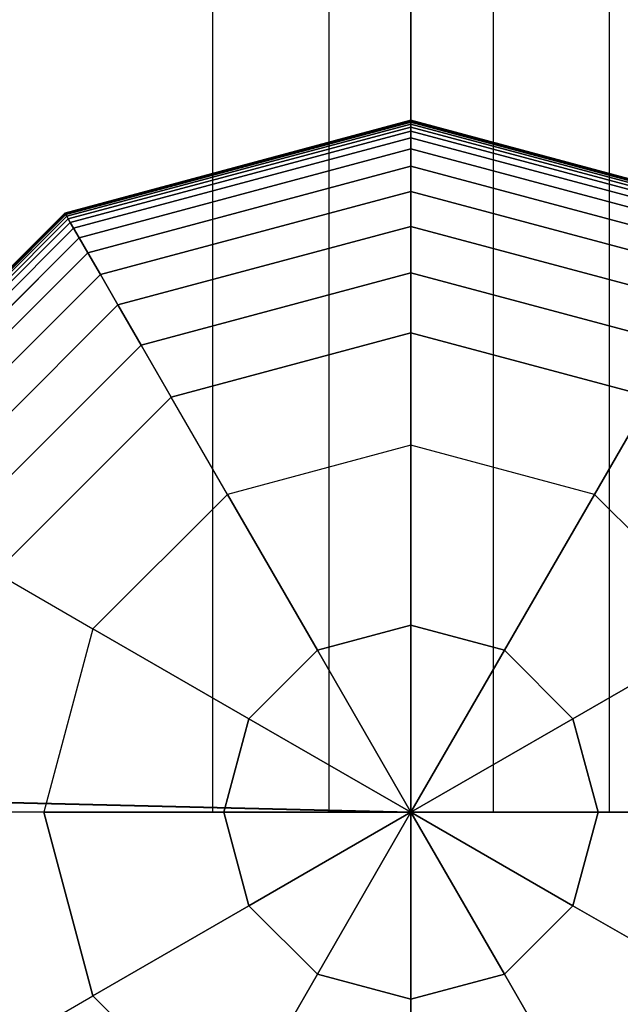
# Model space of a CAD drawing. Extents: x 7583 to 21900, y -6348 to 3529.
# Drawn here: x 17234 to 17318, y -777 to -639 of the extents above; entities that cross this region are included whole.
import ezdxf

# ---------------------------------------------------------------- set-up
doc = ezdxf.new("R2010")
doc.units = 0
doc.header["$LTSCALE"] = 50
doc.header["$MEASUREMENT"] = 0
doc.layers.add('SPACEBALL M.01', color=7, linetype='CONTINUOUS')

msp = doc.modelspace()

# ---------------------------------------------------------------- linework, layer by layer
at = {"layer": 'SPACEBALL M.01'}
for p, q in [((17261.39, 750), (17261.39, -750)), ((17261.39, 750), (17261.39, -750)), ((17261.39, 750), (17261.39, -750)), ((17261.39, 750), (17261.39, -750)), ((17261.39, 750), (17261.39, -750)), ((17261.39, 750), (17261.39, -750)), ((17261.39, 750), (17261.39, -750)), ((17261.39, 750), (17261.39, -750)), ((17277.62, 750), (17277.62, -750)), ((17277.62, 750), (17277.62, -750)), ((17277.62, 750), (17277.62, -750)), ((17277.62, 750), (17277.62, -750)), ((17277.62, 750), (17277.62, -750)), ((17277.62, 750), (17277.62, -750)), ((17277.62, 750), (17277.62, -750)), ((17277.62, 750), (17277.62, -750)), ((17289.1, 750), (17289.1, -750)), ((17289.1, -750), (17289.1, 750)), ((17289.1, 750), (17289.1, -750)), ((17300.58, 750), (17300.58, -750)), ((17300.58, 750), (17300.58, -750)), ((17300.58, 750), (17300.58, -750)), ((17300.58, 750), (17300.58, -750)), ((17300.58, 750), (17300.58, -750)), ((17300.58, 750), (17300.58, -750)), ((17300.58, 750), (17300.58, -750)), ((17300.58, 750), (17300.58, -750)), ((17316.82, 750), (17316.82, -750)), ((17316.82, 750), (17316.82, -750)), ((17316.82, 750), (17316.82, -750)), ((17316.82, 750), (17316.82, -750)), ((17316.82, 750), (17316.82, -750)), ((17316.82, 750), (17316.82, -750)), ((17316.82, 750), (17316.82, -750)), ((17316.82, 750), (17316.82, -750)), ((17289.1, -653.31), (17240.76, -666.27)), ((17240.76, -666.27), (17289.1, -653.31)), ((17289.1, -653.31), (17240.76, -666.27)), ((17240.76, -666.27), (17289.1, -653.31)), ((17289.1, -653.31), (17240.76, -666.27)), ((17240.76, -666.27), (17289.1, -653.31)), ((17289.1, -653.37), (17240.79, -666.32)), ((17240.79, -666.32), (17289.1, -653.37)), ((17289.1, -653.37), (17240.79, -666.32)), ((17289.1, -653.37), (17240.79, -666.32)), ((17240.79, -666.32), (17289.1, -653.37)), ((17289.1, -653.37), (17240.79, -666.32)), ((17240.79, -666.32), (17289.1, -653.37)), ((17289.1, -653.37), (17240.79, -666.32)), ((17240.79, -666.32), (17289.1, -653.37)), ((17289.1, -653.37), (17240.79, -666.32)), ((17240.79, -666.32), (17289.1, -653.37)), ((17240.79, -666.32), (17289.1, -653.37)), ((17289.1, -653.55), (17240.88, -666.47)), ((17240.88, -666.47), (17289.1, -653.55)), ((17289.1, -653.55), (17240.88, -666.47)), ((17240.88, -666.47), (17289.1, -653.55)), ((17289.1, -653.55), (17240.88, -666.47)), ((17240.88, -666.47), (17289.1, -653.55)), ((17289.1, -653.55), (17240.88, -666.47)), ((17240.88, -666.47), (17289.1, -653.55)), ((17289.1, -653.55), (17240.88, -666.47)), ((17240.88, -666.47), (17289.1, -653.55)), ((17289.1, -653.55), (17240.88, -666.47)), ((17240.88, -666.47), (17289.1, -653.55)), ((17289.1, -653.37), (17289.1, -653.31)), ((17289.1, -653.31), (17289.1, -653.37)), ((17337.45, -666.27), (17289.1, -653.31)), ((17289.1, -653.31), (17289.1, -653.37)), ((17289.1, -653.37), (17289.1, -653.31)), ((17289.1, -653.31), (17337.45, -666.27)), ((17289.1, -653.37), (17289.1, -653.31)), ((17289.1, -653.31), (17289.1, -653.37)), ((17289.1, -653.37), (17289.1, -653.31)), ((17289.1, -653.31), (17337.45, -666.27)), ((17337.45, -666.27), (17289.1, -653.31)), ((17289.1, -653.31), (17289.1, -653.37)), ((17289.1, -653.37), (17289.1, -653.31)), ((17289.1, -653.31), (17337.45, -666.27)), ((17289.1, -653.37), (17289.1, -653.31)), ((17289.1, -653.31), (17289.1, -653.37)), ((17337.45, -666.27), (17289.1, -653.31)), ((17289.1, -653.31), (17289.1, -653.37)), ((17289.1, -653.55), (17289.1, -653.37)), ((17337.42, -666.32), (17289.1, -653.37)), ((17289.1, -653.37), (17289.1, -653.55)), ((17289.1, -653.37), (17337.42, -666.32)), ((17337.42, -666.32), (17289.1, -653.37)), ((17289.1, -653.55), (17289.1, -653.37)), ((17289.1, -653.37), (17337.42, -666.32)), ((17289.1, -653.55), (17289.1, -653.37)), ((17289.1, -653.37), (17289.1, -653.55)), ((17289.1, -653.55), (17289.1, -653.37)), ((17289.1, -653.37), (17337.42, -666.32)), ((17337.42, -666.32), (17289.1, -653.37)), ((17337.42, -666.32), (17289.1, -653.37)), ((17289.1, -653.37), (17289.1, -653.55)), ((17289.1, -653.37), (17337.42, -666.32)), ((17289.1, -653.55), (17289.1, -653.37)), ((17289.1, -653.37), (17337.42, -666.32)), ((17337.42, -666.32), (17289.1, -653.37)), ((17289.1, -653.55), (17289.1, -653.37)), ((17289.1, -653.37), (17289.1, -653.55)), ((17337.42, -666.32), (17289.1, -653.37)), ((17289.1, -653.37), (17289.1, -653.55)), ((17289.1, -653.37), (17337.42, -666.32)), ((17289.1, -653.37), (17289.1, -653.55)), ((17289.1, -653.84), (17289.1, -653.55)), ((17337.33, -666.47), (17289.1, -653.55)), ((17289.1, -653.55), (17289.1, -653.84)), ((17289.1, -653.55), (17337.33, -666.47)), ((17337.33, -666.47), (17289.1, -653.55)), ((17289.1, -653.84), (17289.1, -653.55)), ((17289.1, -653.55), (17337.33, -666.47)), ((17289.1, -653.84), (17289.1, -653.55)), ((17289.1, -653.55), (17289.1, -653.84)), ((17289.1, -653.84), (17289.1, -653.55)), ((17289.1, -653.55), (17337.33, -666.47)), ((17337.33, -666.47), (17289.1, -653.55)), ((17337.33, -666.47), (17289.1, -653.55)), ((17289.1, -653.55), (17289.1, -653.84)), ((17289.1, -653.55), (17337.33, -666.47)), ((17289.1, -653.84), (17289.1, -653.55)), ((17289.1, -653.55), (17337.33, -666.47)), ((17337.33, -666.47), (17289.1, -653.55)), ((17289.1, -653.84), (17289.1, -653.55)), ((17289.1, -653.55), (17289.1, -653.84)), ((17337.33, -666.47), (17289.1, -653.55)), ((17289.1, -653.55), (17289.1, -653.84)), ((17289.1, -653.55), (17337.33, -666.47)), ((17289.1, -653.55), (17289.1, -653.84)), ((17289.1, -653.84), (17241.02, -666.72)), ((17241.02, -666.72), (17289.1, -653.84)), ((17289.1, -653.84), (17241.02, -666.72)), ((17241.02, -666.72), (17289.1, -653.84)), ((17289.1, -653.84), (17241.02, -666.72)), ((17241.02, -666.72), (17289.1, -653.84)), ((17289.1, -653.84), (17241.02, -666.72)), ((17241.02, -666.72), (17289.1, -653.84)), ((17289.1, -653.84), (17241.02, -666.72)), ((17241.02, -666.72), (17289.1, -653.84)), ((17289.1, -653.84), (17241.02, -666.72)), ((17241.02, -666.72), (17289.1, -653.84)), ((17289.1, -654.25), (17241.23, -667.08)), ((17241.23, -667.08), (17289.1, -654.25)), ((17289.1, -654.25), (17241.23, -667.08)), ((17241.23, -667.08), (17289.1, -654.25)), ((17289.1, -654.25), (17241.23, -667.08)), ((17241.23, -667.08), (17289.1, -654.25)), ((17289.1, -654.25), (17241.23, -667.08)), ((17241.23, -667.08), (17289.1, -654.25)), ((17289.1, -654.25), (17241.23, -667.08)), ((17241.23, -667.08), (17289.1, -654.25)), ((17289.1, -654.25), (17241.23, -667.08)), ((17241.23, -667.08), (17289.1, -654.25)), ((17289.1, -654.82), (17241.51, -667.57)), ((17241.51, -667.57), (17289.1, -654.82)), ((17289.1, -654.82), (17241.51, -667.57)), ((17241.51, -667.57), (17289.1, -654.82)), ((17289.1, -654.82), (17241.51, -667.57)), ((17241.51, -667.57), (17289.1, -654.82)), ((17241.51, -667.57), (17289.1, -654.82)), ((17289.1, -654.82), (17241.51, -667.57)), ((17241.51, -667.57), (17289.1, -654.82)), ((17289.1, -654.82), (17241.51, -667.57)), ((17289.1, -654.82), (17241.51, -667.57)), ((17241.51, -667.57), (17289.1, -654.82)), ((17289.1, -654.25), (17289.1, -653.84)), ((17337.18, -666.72), (17289.1, -653.84)), ((17289.1, -653.84), (17289.1, -654.25)), ((17289.1, -653.84), (17337.18, -666.72)), ((17337.18, -666.72), (17289.1, -653.84)), ((17289.1, -654.25), (17289.1, -653.84)), ((17289.1, -653.84), (17337.18, -666.72)), ((17289.1, -654.25), (17289.1, -653.84)), ((17289.1, -653.84), (17289.1, -654.25)), ((17289.1, -654.25), (17289.1, -653.84)), ((17289.1, -653.84), (17337.18, -666.72)), ((17337.18, -666.72), (17289.1, -653.84)), ((17337.18, -666.72), (17289.1, -653.84)), ((17289.1, -653.84), (17289.1, -654.25)), ((17289.1, -653.84), (17337.18, -666.72)), ((17289.1, -654.25), (17289.1, -653.84)), ((17289.1, -653.84), (17337.18, -666.72)), ((17337.18, -666.72), (17289.1, -653.84)), ((17289.1, -654.25), (17289.1, -653.84)), ((17289.1, -653.84), (17289.1, -654.25)), ((17337.18, -666.72), (17289.1, -653.84)), ((17289.1, -653.84), (17289.1, -654.25)), ((17289.1, -653.84), (17337.18, -666.72)), ((17289.1, -653.84), (17289.1, -654.25)), ((17289.1, -654.82), (17289.1, -654.25)), ((17336.98, -667.08), (17289.1, -654.25)), ((17289.1, -654.25), (17289.1, -654.82)), ((17289.1, -654.25), (17336.98, -667.08)), ((17336.98, -667.08), (17289.1, -654.25)), ((17289.1, -654.82), (17289.1, -654.25)), ((17289.1, -654.25), (17336.98, -667.08)), ((17289.1, -654.82), (17289.1, -654.25)), ((17289.1, -654.25), (17289.1, -654.82)), ((17289.1, -654.82), (17289.1, -654.25)), ((17289.1, -654.25), (17336.98, -667.08)), ((17336.98, -667.08), (17289.1, -654.25)), ((17336.98, -667.08), (17289.1, -654.25)), ((17289.1, -654.25), (17289.1, -654.82)), ((17289.1, -654.25), (17336.98, -667.08)), ((17289.1, -654.82), (17289.1, -654.25)), ((17289.1, -654.25), (17336.98, -667.08)), ((17336.98, -667.08), (17289.1, -654.25)), ((17289.1, -654.82), (17289.1, -654.25)), ((17289.1, -654.25), (17289.1, -654.82)), ((17336.98, -667.08), (17289.1, -654.25)), ((17289.1, -654.25), (17289.1, -654.82)), ((17289.1, -654.25), (17336.98, -667.08)), ((17289.1, -654.25), (17289.1, -654.82)), ((17289.1, -655.75), (17289.1, -654.82)), ((17336.69, -667.57), (17289.1, -654.82)), ((17289.1, -654.82), (17289.1, -655.75)), ((17289.1, -654.82), (17336.69, -667.57)), ((17336.69, -667.57), (17289.1, -654.82)), ((17289.1, -655.75), (17289.1, -654.82)), ((17289.1, -654.82), (17336.69, -667.57)), ((17336.69, -667.57), (17289.1, -654.82)), ((17289.1, -654.82), (17289.1, -655.75)), ((17289.1, -655.75), (17289.1, -654.82)), ((17289.1, -654.82), (17289.1, -655.75)), ((17289.1, -655.75), (17289.1, -654.82)), ((17289.1, -654.82), (17336.69, -667.57)), ((17336.69, -667.57), (17289.1, -654.82)), ((17289.1, -654.82), (17336.69, -667.57)), ((17289.1, -655.75), (17289.1, -654.82)), ((17289.1, -654.82), (17336.69, -667.57)), ((17336.69, -667.57), (17289.1, -654.82)), ((17336.69, -667.57), (17289.1, -654.82)), ((17289.1, -654.82), (17289.1, -655.75)), ((17289.1, -654.82), (17289.1, -655.75)), ((17289.1, -655.75), (17289.1, -654.82)), ((17289.1, -654.82), (17336.69, -667.57)), ((17289.1, -654.82), (17289.1, -655.75)), ((17289.1, -655.75), (17241.98, -668.38)), ((17241.98, -668.38), (17289.1, -655.75)), ((17289.1, -655.75), (17241.98, -668.38)), ((17241.98, -668.38), (17289.1, -655.75)), ((17289.1, -655.75), (17241.98, -668.38)), ((17241.98, -668.38), (17289.1, -655.75)), ((17289.1, -655.75), (17241.98, -668.38)), ((17289.1, -655.75), (17241.98, -668.38)), ((17241.98, -668.38), (17289.1, -655.75)), ((17241.98, -668.38), (17289.1, -655.75)), ((17289.1, -655.75), (17241.98, -668.38)), ((17241.98, -668.38), (17289.1, -655.75)), ((17289.1, -657.3), (17289.1, -655.75)), ((17289.1, -655.75), (17336.23, -668.38)), ((17336.23, -668.38), (17289.1, -655.75)), ((17289.1, -655.75), (17289.1, -657.3)), ((17336.23, -668.38), (17289.1, -655.75)), ((17289.1, -657.3), (17289.1, -655.75)), ((17289.1, -655.75), (17336.23, -668.38)), ((17336.23, -668.38), (17289.1, -655.75)), ((17289.1, -655.75), (17289.1, -657.3)), ((17289.1, -655.75), (17336.23, -668.38)), ((17289.1, -657.3), (17289.1, -655.75)), ((17289.1, -655.75), (17289.1, -657.3)), ((17336.23, -668.38), (17289.1, -655.75)), ((17289.1, -657.3), (17289.1, -655.75)), ((17289.1, -655.75), (17336.23, -668.38)), ((17289.1, -657.3), (17289.1, -655.75)), ((17289.1, -655.75), (17336.23, -668.38)), ((17336.23, -668.38), (17289.1, -655.75)), ((17336.23, -668.38), (17289.1, -655.75)), ((17289.1, -655.75), (17289.1, -657.3)), ((17289.1, -655.75), (17336.23, -668.38)), ((17289.1, -657.3), (17289.1, -655.75)), ((17289.1, -655.75), (17289.1, -657.3)), ((17289.1, -655.75), (17289.1, -657.3)), ((17289.1, -657.3), (17242.75, -669.72)), ((17242.75, -669.72), (17289.1, -657.3)), ((17289.1, -657.3), (17242.75, -669.72)), ((17242.75, -669.72), (17289.1, -657.3)), ((17289.1, -657.3), (17242.75, -669.72)), ((17242.75, -669.72), (17289.1, -657.3)), ((17242.75, -669.72), (17289.1, -657.3)), ((17289.1, -657.3), (17242.75, -669.72)), ((17242.75, -669.72), (17289.1, -657.3)), ((17289.1, -657.3), (17242.75, -669.72)), ((17289.1, -657.3), (17242.75, -669.72)), ((17242.75, -669.72), (17289.1, -657.3)), ((17289.1, -659.72), (17289.1, -657.3)), ((17335.45, -669.72), (17289.1, -657.3)), ((17289.1, -657.3), (17289.1, -659.72)), ((17289.1, -657.3), (17335.45, -669.72)), ((17335.45, -669.72), (17289.1, -657.3)), ((17289.1, -659.72), (17289.1, -657.3)), ((17289.1, -657.3), (17335.45, -669.72)), ((17335.45, -669.72), (17289.1, -657.3)), ((17289.1, -657.3), (17289.1, -659.72)), ((17289.1, -657.3), (17335.45, -669.72)), ((17289.1, -659.72), (17289.1, -657.3)), ((17289.1, -657.3), (17289.1, -659.72)), ((17289.1, -659.72), (17289.1, -657.3)), ((17289.1, -657.3), (17335.45, -669.72)), ((17335.45, -669.72), (17289.1, -657.3)), ((17289.1, -657.3), (17289.1, -659.72)), ((17289.1, -659.72), (17289.1, -657.3)), ((17289.1, -657.3), (17335.45, -669.72)), ((17335.45, -669.72), (17289.1, -657.3)), ((17335.45, -669.72), (17289.1, -657.3)), ((17289.1, -657.3), (17289.1, -659.72)), ((17289.1, -657.3), (17335.45, -669.72)), ((17289.1, -659.72), (17289.1, -657.3)), ((17289.1, -657.3), (17289.1, -659.72)), ((17289.1, -659.72), (17243.96, -671.81)), ((17243.96, -671.81), (17289.1, -659.72)), ((17289.1, -659.72), (17243.96, -671.81)), ((17243.96, -671.81), (17289.1, -659.72)), ((17289.1, -659.72), (17243.96, -671.81)), ((17243.96, -671.81), (17289.1, -659.72)), ((17243.96, -671.81), (17289.1, -659.72)), ((17289.1, -659.72), (17243.96, -671.81)), ((17289.1, -659.72), (17243.96, -671.81)), ((17243.96, -671.81), (17289.1, -659.72)), ((17289.1, -659.72), (17243.96, -671.81)), ((17243.96, -671.81), (17289.1, -659.72)), ((17289.1, -663.25), (17289.1, -659.72)), ((17334.24, -671.81), (17289.1, -659.72)), ((17289.1, -659.72), (17289.1, -663.25)), ((17289.1, -659.72), (17334.24, -671.81)), ((17289.1, -663.25), (17289.1, -659.72)), ((17289.1, -659.72), (17334.24, -671.81)), ((17334.24, -671.81), (17289.1, -659.72)), ((17289.1, -663.25), (17289.1, -659.72)), ((17334.24, -671.81), (17289.1, -659.72)), ((17289.1, -659.72), (17289.1, -663.25)), ((17289.1, -659.72), (17334.24, -671.81)), ((17289.1, -659.72), (17289.1, -663.25)), ((17289.1, -663.25), (17289.1, -659.72)), ((17289.1, -659.72), (17334.24, -671.81)), ((17334.24, -671.81), (17289.1, -659.72)), ((17289.1, -659.72), (17289.1, -663.25)), ((17289.1, -663.25), (17289.1, -659.72)), ((17289.1, -659.72), (17334.24, -671.81)), ((17334.24, -671.81), (17289.1, -659.72)), ((17334.24, -671.81), (17289.1, -659.72)), ((17289.1, -659.72), (17289.1, -663.25)), ((17289.1, -659.72), (17334.24, -671.81)), ((17289.1, -663.25), (17289.1, -659.72)), ((17289.1, -659.72), (17289.1, -663.25)), ((17289.1, -663.25), (17245.73, -674.87)), ((17245.73, -674.87), (17289.1, -663.25)), ((17289.1, -663.25), (17245.73, -674.87)), ((17245.73, -674.87), (17289.1, -663.25)), ((17245.73, -674.87), (17289.1, -663.25)), ((17289.1, -663.25), (17245.73, -674.87)), ((17245.73, -674.87), (17289.1, -663.25)), ((17289.1, -663.25), (17245.73, -674.87)), ((17289.1, -663.25), (17245.73, -674.87)), ((17245.73, -674.87), (17289.1, -663.25)), ((17289.1, -663.25), (17245.73, -674.87)), ((17245.73, -674.87), (17289.1, -663.25)), ((17289.1, -668.14), (17289.1, -663.25)), ((17289.1, -663.25), (17332.48, -674.87)), ((17289.1, -668.14), (17289.1, -663.25)), ((17289.1, -663.25), (17332.48, -674.87)), ((17332.48, -674.87), (17289.1, -663.25)), ((17332.48, -674.87), (17289.1, -663.25)), ((17289.1, -663.25), (17289.1, -668.14)), ((17289.1, -668.14), (17289.1, -663.25)), ((17332.48, -674.87), (17289.1, -663.25)), ((17289.1, -663.25), (17289.1, -668.14)), ((17289.1, -663.25), (17332.48, -674.87)), ((17289.1, -663.25), (17289.1, -668.14)), ((17289.1, -668.14), (17289.1, -663.25)), ((17289.1, -663.25), (17332.48, -674.87)), ((17332.48, -674.87), (17289.1, -663.25)), ((17289.1, -663.25), (17289.1, -668.14)), ((17289.1, -668.14), (17289.1, -663.25)), ((17289.1, -663.25), (17332.48, -674.87)), ((17332.48, -674.87), (17289.1, -663.25)), ((17289.1, -668.14), (17289.1, -663.25)), ((17332.48, -674.87), (17289.1, -663.25)), ((17289.1, -663.25), (17289.1, -668.14)), ((17289.1, -663.25), (17332.48, -674.87)), ((17289.1, -663.25), (17289.1, -668.14)), ((17240.76, -666.27), (17205.37, -701.66)), ((17205.37, -701.66), (17240.76, -666.27)), ((17240.76, -666.27), (17205.37, -701.66)), ((17205.37, -701.66), (17240.76, -666.27)), ((17240.76, -666.27), (17205.37, -701.66)), ((17205.37, -701.66), (17240.76, -666.27)), ((17240.79, -666.32), (17205.42, -701.69)), ((17240.79, -666.32), (17205.42, -701.69)), ((17240.79, -666.32), (17205.42, -701.69)), ((17205.42, -701.69), (17240.79, -666.32)), ((17240.79, -666.32), (17205.42, -701.69)), ((17205.42, -701.69), (17240.79, -666.32)), ((17205.42, -701.69), (17240.79, -666.32)), ((17240.79, -666.32), (17205.42, -701.69)), ((17205.42, -701.69), (17240.79, -666.32)), ((17205.42, -701.69), (17240.79, -666.32)), ((17240.79, -666.32), (17205.42, -701.69)), ((17205.42, -701.69), (17240.79, -666.32)), ((17240.88, -666.47), (17205.57, -701.77)), ((17205.57, -701.77), (17240.88, -666.47)), ((17240.88, -666.47), (17205.57, -701.77)), ((17205.57, -701.77), (17240.88, -666.47)), ((17205.57, -701.77), (17240.88, -666.47)), ((17240.88, -666.47), (17205.57, -701.77)), ((17205.57, -701.77), (17240.88, -666.47)), ((17240.88, -666.47), (17205.57, -701.77)), ((17240.88, -666.47), (17205.57, -701.77)), ((17205.57, -701.77), (17240.88, -666.47)), ((17240.88, -666.47), (17205.57, -701.77)), ((17205.57, -701.77), (17240.88, -666.47)), ((17241.02, -666.72), (17205.82, -701.92)), ((17205.82, -701.92), (17241.02, -666.72)), ((17241.02, -666.72), (17205.82, -701.92)), ((17205.82, -701.92), (17241.02, -666.72)), ((17241.02, -666.72), (17205.82, -701.92)), ((17205.82, -701.92), (17241.02, -666.72)), ((17205.82, -701.92), (17241.02, -666.72)), ((17241.02, -666.72), (17205.82, -701.92)), ((17205.82, -701.92), (17241.02, -666.72)), ((17241.02, -666.72), (17205.82, -701.92)), ((17241.02, -666.72), (17205.82, -701.92)), ((17205.82, -701.92), (17241.02, -666.72)), ((17241.23, -667.08), (17206.18, -702.12)), ((17206.18, -702.12), (17241.23, -667.08)), ((17241.23, -667.08), (17206.18, -702.12)), ((17206.18, -702.12), (17241.23, -667.08)), ((17241.23, -667.08), (17206.18, -702.12)), ((17206.18, -702.12), (17241.23, -667.08)), ((17241.23, -667.08), (17206.18, -702.12)), ((17206.18, -702.12), (17241.23, -667.08)), ((17241.23, -667.08), (17206.18, -702.12)), ((17206.18, -702.12), (17241.23, -667.08)), ((17241.23, -667.08), (17206.18, -702.12)), ((17206.18, -702.12), (17241.23, -667.08)), ((17240.76, -666.27), (17240.79, -666.32)), ((17240.79, -666.32), (17240.76, -666.27)), ((17240.79, -666.32), (17240.76, -666.27)), ((17240.76, -666.27), (17240.79, -666.32)), ((17240.76, -666.27), (17240.79, -666.32)), ((17240.79, -666.32), (17240.76, -666.27)), ((17240.79, -666.32), (17240.76, -666.27)), ((17240.76, -666.27), (17240.79, -666.32)), ((17240.76, -666.27), (17240.79, -666.32)), ((17240.79, -666.32), (17240.76, -666.27)), ((17240.79, -666.32), (17240.76, -666.27)), ((17240.76, -666.27), (17240.79, -666.32)), ((17240.88, -666.47), (17240.79, -666.32)), ((17240.79, -666.32), (17240.88, -666.47)), ((17240.88, -666.47), (17240.79, -666.32)), ((17240.88, -666.47), (17240.79, -666.32)), ((17240.79, -666.32), (17240.88, -666.47)), ((17240.79, -666.32), (17240.88, -666.47)), ((17240.88, -666.47), (17240.79, -666.32)), ((17240.79, -666.32), (17240.88, -666.47)), ((17240.79, -666.32), (17240.88, -666.47)), ((17240.88, -666.47), (17240.79, -666.32)), ((17240.79, -666.32), (17240.88, -666.47)), ((17240.88, -666.47), (17240.79, -666.32)), ((17241.02, -666.72), (17240.88, -666.47)), ((17240.88, -666.47), (17241.02, -666.72)), ((17241.02, -666.72), (17240.88, -666.47)), ((17240.88, -666.47), (17241.02, -666.72)), ((17240.88, -666.47), (17241.02, -666.72)), ((17241.02, -666.72), (17240.88, -666.47)), ((17241.02, -666.72), (17240.88, -666.47)), ((17240.88, -666.47), (17241.02, -666.72)), ((17240.88, -666.47), (17241.02, -666.72)), ((17241.02, -666.72), (17240.88, -666.47)), ((17240.88, -666.47), (17241.02, -666.72)), ((17241.02, -666.72), (17240.88, -666.47)), ((17241.23, -667.08), (17241.02, -666.72)), ((17241.02, -666.72), (17241.23, -667.08)), ((17241.23, -667.08), (17241.02, -666.72)), ((17241.02, -666.72), (17241.23, -667.08)), ((17241.02, -666.72), (17241.23, -667.08)), ((17241.23, -667.08), (17241.02, -666.72)), ((17241.02, -666.72), (17241.23, -667.08)), ((17241.23, -667.08), (17241.02, -666.72)), ((17241.02, -666.72), (17241.23, -667.08)), ((17241.23, -667.08), (17241.02, -666.72)), ((17241.02, -666.72), (17241.23, -667.08)), ((17241.23, -667.08), (17241.02, -666.72)), ((17241.51, -667.57), (17241.23, -667.08)), ((17241.23, -667.08), (17241.51, -667.57)), ((17241.51, -667.57), (17241.23, -667.08)), ((17241.23, -667.08), (17241.51, -667.57)), ((17241.23, -667.08), (17241.51, -667.57)), ((17241.51, -667.57), (17241.23, -667.08)), ((17241.23, -667.08), (17241.51, -667.57)), ((17241.51, -667.57), (17241.23, -667.08)), ((17241.23, -667.08), (17241.51, -667.57)), ((17241.51, -667.57), (17241.23, -667.08)), ((17241.23, -667.08), (17241.51, -667.57)), ((17241.51, -667.57), (17241.23, -667.08)), ((17241.51, -667.57), (17206.67, -702.41)), ((17206.67, -702.41), (17241.51, -667.57)), ((17241.51, -667.57), (17206.67, -702.41)), ((17206.67, -702.41), (17241.51, -667.57)), ((17241.51, -667.57), (17206.67, -702.41)), ((17206.67, -702.41), (17241.51, -667.57)), ((17241.51, -667.57), (17206.67, -702.41)), ((17206.67, -702.41), (17241.51, -667.57)), ((17241.51, -667.57), (17206.67, -702.41)), ((17206.67, -702.41), (17241.51, -667.57)), ((17241.51, -667.57), (17206.67, -702.41)), ((17206.67, -702.41), (17241.51, -667.57)), ((17241.98, -668.38), (17207.48, -702.88)), ((17207.48, -702.88), (17241.98, -668.38)), ((17207.48, -702.88), (17241.98, -668.38)), ((17241.98, -668.38), (17207.48, -702.88)), ((17207.48, -702.88), (17241.98, -668.38)), ((17241.98, -668.38), (17207.48, -702.88)), ((17241.98, -668.38), (17207.48, -702.88)), ((17207.48, -702.88), (17241.98, -668.38)), ((17241.98, -668.38), (17207.48, -702.88)), ((17207.48, -702.88), (17241.98, -668.38)), ((17241.98, -668.38), (17207.48, -702.88)), ((17207.48, -702.88), (17241.98, -668.38)), ((17241.98, -668.38), (17241.51, -667.57)), ((17241.51, -667.57), (17241.98, -668.38)), ((17241.98, -668.38), (17241.51, -667.57)), ((17241.51, -667.57), (17241.98, -668.38)), ((17241.51, -667.57), (17241.98, -668.38)), ((17241.98, -668.38), (17241.51, -667.57)), ((17241.51, -667.57), (17241.98, -668.38)), ((17241.98, -668.38), (17241.51, -667.57)), ((17241.98, -668.38), (17241.51, -667.57)), ((17241.51, -667.57), (17241.98, -668.38)), ((17241.51, -667.57), (17241.98, -668.38)), ((17241.98, -668.38), (17241.51, -667.57)), ((17242.75, -669.72), (17241.98, -668.38)), ((17241.98, -668.38), (17242.75, -669.72)), ((17241.98, -668.38), (17242.75, -669.72)), ((17242.75, -669.72), (17241.98, -668.38)), ((17241.98, -668.38), (17242.75, -669.72)), ((17242.75, -669.72), (17241.98, -668.38)), ((17241.98, -668.38), (17242.75, -669.72)), ((17242.75, -669.72), (17241.98, -668.38)), ((17241.98, -668.38), (17242.75, -669.72)), ((17242.75, -669.72), (17241.98, -668.38)), ((17241.98, -668.38), (17242.75, -669.72)), ((17242.75, -669.72), (17241.98, -668.38)), ((17248.17, -679.1), (17289.1, -668.14)), ((17289.1, -668.14), (17248.17, -679.1)), ((17248.17, -679.1), (17289.1, -668.14)), ((17289.1, -668.14), (17248.17, -679.1)), ((17248.17, -679.1), (17289.1, -668.14)), ((17289.1, -668.14), (17248.17, -679.1)), ((17248.17, -679.1), (17289.1, -668.14)), ((17289.1, -668.14), (17248.17, -679.1)), ((17289.1, -668.14), (17248.17, -679.1)), ((17248.17, -679.1), (17289.1, -668.14)), ((17289.1, -668.14), (17248.17, -679.1)), ((17248.17, -679.1), (17289.1, -668.14)), ((17289.1, -674.64), (17289.1, -668.14)), ((17289.1, -674.64), (17289.1, -668.14)), ((17289.1, -668.14), (17330.03, -679.1)), ((17330.03, -679.1), (17289.1, -668.14)), ((17330.03, -679.1), (17289.1, -668.14)), ((17289.1, -668.14), (17289.1, -674.64)), ((17289.1, -668.14), (17330.03, -679.1)), ((17289.1, -668.14), (17330.03, -679.1)), ((17289.1, -674.64), (17289.1, -668.14)), ((17330.03, -679.1), (17289.1, -668.14)), ((17289.1, -668.14), (17289.1, -674.64)), ((17289.1, -668.14), (17289.1, -674.64)), ((17289.1, -674.64), (17289.1, -668.14)), ((17289.1, -668.14), (17330.03, -679.1)), ((17330.03, -679.1), (17289.1, -668.14)), ((17289.1, -668.14), (17289.1, -674.64)), ((17289.1, -674.64), (17289.1, -668.14)), ((17289.1, -668.14), (17330.03, -679.1)), ((17330.03, -679.1), (17289.1, -668.14)), ((17289.1, -674.64), (17289.1, -668.14)), ((17330.03, -679.1), (17289.1, -668.14)), ((17289.1, -668.14), (17289.1, -674.64)), ((17289.1, -668.14), (17330.03, -679.1)), ((17289.1, -668.14), (17289.1, -674.64)), ((17242.75, -669.72), (17208.83, -703.65)), ((17208.83, -703.65), (17242.75, -669.72)), ((17242.75, -669.72), (17208.83, -703.65)), ((17208.83, -703.65), (17242.75, -669.72)), ((17242.75, -669.72), (17208.83, -703.65)), ((17208.83, -703.65), (17242.75, -669.72)), ((17242.75, -669.72), (17208.83, -703.65)), ((17208.83, -703.65), (17242.75, -669.72)), ((17242.75, -669.72), (17208.83, -703.65)), ((17208.83, -703.65), (17242.75, -669.72)), ((17242.75, -669.72), (17208.83, -703.65)), ((17208.83, -703.65), (17242.75, -669.72)), ((17243.96, -671.81), (17242.75, -669.72)), ((17242.75, -669.72), (17243.96, -671.81)), ((17242.75, -669.72), (17243.96, -671.81)), ((17243.96, -671.81), (17242.75, -669.72)), ((17242.75, -669.72), (17243.96, -671.81)), ((17243.96, -671.81), (17242.75, -669.72)), ((17242.75, -669.72), (17243.96, -671.81)), ((17243.96, -671.81), (17242.75, -669.72)), ((17243.96, -671.81), (17242.75, -669.72)), ((17242.75, -669.72), (17243.96, -671.81)), ((17242.75, -669.72), (17243.96, -671.81)), ((17243.96, -671.81), (17242.75, -669.72)), ((17243.96, -671.81), (17210.92, -704.86)), ((17210.92, -704.86), (17243.96, -671.81)), ((17243.96, -671.81), (17210.92, -704.86)), ((17210.92, -704.86), (17243.96, -671.81)), ((17243.96, -671.81), (17210.92, -704.86)), ((17210.92, -704.86), (17243.96, -671.81)), ((17243.96, -671.81), (17210.92, -704.86)), ((17210.92, -704.86), (17243.96, -671.81)), ((17243.96, -671.81), (17210.92, -704.86)), ((17210.92, -704.86), (17243.96, -671.81)), ((17243.96, -671.81), (17210.92, -704.86)), ((17210.92, -704.86), (17243.96, -671.81)), ((17245.73, -674.87), (17243.96, -671.81)), ((17243.96, -671.81), (17245.73, -674.87)), ((17243.96, -671.81), (17245.73, -674.87)), ((17245.73, -674.87), (17243.96, -671.81)), ((17243.96, -671.81), (17245.73, -674.87)), ((17245.73, -674.87), (17243.96, -671.81)), ((17243.96, -671.81), (17245.73, -674.87)), ((17245.73, -674.87), (17243.96, -671.81)), ((17245.73, -674.87), (17243.96, -671.81)), ((17243.96, -671.81), (17245.73, -674.87)), ((17243.96, -671.81), (17245.73, -674.87)), ((17245.73, -674.87), (17243.96, -671.81)), ((17245.73, -674.87), (17213.97, -706.62)), ((17213.97, -706.62), (17245.73, -674.87)), ((17213.97, -706.62), (17245.73, -674.87)), ((17245.73, -674.87), (17213.97, -706.62)), ((17245.73, -674.87), (17213.97, -706.62)), ((17213.97, -706.62), (17245.73, -674.87)), ((17245.73, -674.87), (17213.97, -706.62)), ((17213.97, -706.62), (17245.73, -674.87)), ((17245.73, -674.87), (17213.97, -706.62)), ((17213.97, -706.62), (17245.73, -674.87)), ((17245.73, -674.87), (17213.97, -706.62)), ((17213.97, -706.62), (17245.73, -674.87)), ((17248.17, -679.1), (17245.73, -674.87)), ((17245.73, -674.87), (17248.17, -679.1)), ((17245.73, -674.87), (17248.17, -679.1)), ((17248.17, -679.1), (17245.73, -674.87)), ((17245.73, -674.87), (17248.17, -679.1)), ((17248.17, -679.1), (17245.73, -674.87)), ((17245.73, -674.87), (17248.17, -679.1)), ((17248.17, -679.1), (17245.73, -674.87)), ((17248.17, -679.1), (17245.73, -674.87)), ((17245.73, -674.87), (17248.17, -679.1)), ((17245.73, -674.87), (17248.17, -679.1)), ((17248.17, -679.1), (17245.73, -674.87)), ((17289.1, -674.64), (17251.42, -684.73)), ((17251.42, -684.73), (17289.1, -674.64)), ((17289.1, -674.64), (17251.42, -684.73)), ((17251.42, -684.73), (17289.1, -674.64)), ((17251.42, -684.73), (17289.1, -674.64)), ((17289.1, -674.64), (17251.42, -684.73)), ((17251.42, -684.73), (17289.1, -674.64)), ((17289.1, -674.64), (17251.42, -684.73)), ((17289.1, -674.64), (17251.42, -684.73)), ((17251.42, -684.73), (17289.1, -674.64)), ((17289.1, -674.64), (17251.42, -684.73)), ((17251.42, -684.73), (17289.1, -674.64)), ((17289.1, -683), (17289.1, -674.64)), ((17289.1, -683), (17289.1, -674.64)), ((17289.1, -674.64), (17326.78, -684.73)), ((17326.78, -684.73), (17289.1, -674.64)), ((17326.78, -684.73), (17289.1, -674.64)), ((17289.1, -674.64), (17289.1, -683)), ((17289.1, -674.64), (17326.78, -684.73)), ((17289.1, -683), (17289.1, -674.64)), ((17326.78, -684.73), (17289.1, -674.64)), ((17289.1, -674.64), (17289.1, -683)), ((17289.1, -674.64), (17326.78, -684.73)), ((17289.1, -674.64), (17289.1, -683)), ((17289.1, -683), (17289.1, -674.64)), ((17289.1, -674.64), (17326.78, -684.73)), ((17326.78, -684.73), (17289.1, -674.64)), ((17289.1, -674.64), (17289.1, -683)), ((17326.78, -684.73), (17289.1, -674.64)), ((17289.1, -683), (17289.1, -674.64)), ((17289.1, -683), (17289.1, -674.64)), ((17289.1, -674.64), (17326.78, -684.73)), ((17326.78, -684.73), (17289.1, -674.64)), ((17289.1, -674.64), (17289.1, -683)), ((17289.1, -674.64), (17326.78, -684.73)), ((17289.1, -674.64), (17289.1, -683)), ((17218.21, -709.07), (17248.17, -679.1)), ((17218.21, -709.07), (17248.17, -679.1)), ((17248.17, -679.1), (17218.21, -709.07)), ((17218.21, -709.07), (17248.17, -679.1)), ((17248.17, -679.1), (17218.21, -709.07)), ((17218.21, -709.07), (17248.17, -679.1)), ((17248.17, -679.1), (17218.21, -709.07)), ((17218.21, -709.07), (17248.17, -679.1)), ((17248.17, -679.1), (17218.21, -709.07)), ((17248.17, -679.1), (17218.21, -709.07)), ((17218.21, -709.07), (17248.17, -679.1)), ((17248.17, -679.1), (17218.21, -709.07)), ((17248.17, -679.1), (17251.42, -684.73)), ((17251.42, -684.73), (17248.17, -679.1)), ((17248.17, -679.1), (17251.42, -684.73)), ((17248.17, -679.1), (17251.42, -684.73)), ((17251.42, -684.73), (17248.17, -679.1)), ((17248.17, -679.1), (17251.42, -684.73)), ((17248.17, -679.1), (17251.42, -684.73)), ((17251.42, -684.73), (17248.17, -679.1)), ((17251.42, -684.73), (17248.17, -679.1)), ((17251.42, -684.73), (17248.17, -679.1)), ((17248.17, -679.1), (17251.42, -684.73)), ((17251.42, -684.73), (17248.17, -679.1)), ((17255.6, -691.98), (17289.1, -683)), ((17289.1, -683), (17255.6, -691.98)), ((17255.6, -691.98), (17289.1, -683)), ((17255.6, -691.98), (17289.1, -683)), ((17289.1, -683), (17255.6, -691.98)), ((17289.1, -683), (17255.6, -691.98)), ((17255.6, -691.98), (17289.1, -683)), ((17255.6, -691.98), (17289.1, -683)), ((17289.1, -683), (17255.6, -691.98)), ((17322.6, -691.98), (17289.1, -683)), ((17289.1, -683), (17322.6, -691.98)), ((17289.1, -683), (17289.1, -683)), ((17322.6, -691.98), (17289.1, -683)), ((17289.1, -683), (17289.1, -683)), ((17289.1, -683), (17322.6, -691.98)), ((17289.1, -683), (17322.6, -691.98)), ((17322.6, -691.98), (17289.1, -683)), ((17322.6, -691.98), (17289.1, -683)), ((17289.1, -683), (17322.6, -691.98)), ((17289.1, -683), (17289.1, -698.72)), ((17289.1, -698.72), (17289.1, -683)), ((17289.1, -683), (17322.6, -691.98)), ((17223.84, -712.32), (17251.42, -684.73)), ((17251.42, -684.73), (17223.84, -712.32)), ((17251.42, -684.73), (17223.84, -712.32)), ((17223.84, -712.32), (17251.42, -684.73)), ((17223.84, -712.32), (17251.42, -684.73)), ((17251.42, -684.73), (17223.84, -712.32)), ((17251.42, -684.73), (17223.84, -712.32)), ((17223.84, -712.32), (17251.42, -684.73)), ((17251.42, -684.73), (17223.84, -712.32)), ((17223.84, -712.32), (17251.42, -684.73)), ((17251.42, -684.73), (17223.84, -712.32)), ((17223.84, -712.32), (17251.42, -684.73)), ((17251.42, -684.73), (17255.6, -691.98)), ((17255.6, -691.98), (17251.42, -684.73)), ((17251.42, -684.73), (17255.6, -691.98)), ((17251.42, -684.73), (17255.6, -691.98)), ((17255.6, -691.98), (17251.42, -684.73)), ((17251.42, -684.73), (17255.6, -691.98)), ((17251.42, -684.73), (17255.6, -691.98)), ((17255.6, -691.98), (17251.42, -684.73)), ((17255.6, -691.98), (17251.42, -684.73)), ((17255.6, -691.98), (17251.42, -684.73)), ((17251.42, -684.73), (17255.6, -691.98)), ((17255.6, -691.98), (17251.42, -684.73)), ((17255.6, -691.98), (17231.08, -716.5)), ((17231.08, -716.5), (17255.6, -691.98)), ((17255.6, -691.98), (17231.08, -716.5)), ((17231.08, -716.5), (17255.6, -691.98)), ((17255.6, -691.98), (17231.08, -716.5)), ((17231.08, -716.5), (17255.6, -691.98)), ((17255.6, -691.98), (17231.08, -716.5)), ((17231.08, -716.5), (17255.6, -691.98)), ((17255.6, -691.98), (17231.08, -716.5)), ((17255.6, -691.98), (17255.6, -691.98)), ((17255.6, -691.98), (17255.6, -691.98)), ((17263.46, -705.59), (17255.6, -691.98)), ((17263.46, -705.59), (17255.6, -691.98)), ((17314.74, -705.59), (17322.6, -691.98)), ((17322.6, -691.98), (17314.74, -705.59)), ((17289.1, -698.72), (17263.46, -705.59)), ((17289.1, -698.72), (17263.46, -705.59)), ((17289.1, -723.86), (17289.1, -698.72)), ((17314.74, -705.59), (17289.1, -698.72)), ((17314.74, -705.59), (17289.1, -698.72)), ((17289.1, -698.72), (17289.1, -723.86)), ((17263.46, -705.59), (17244.69, -724.36)), ((17244.69, -724.36), (17263.46, -705.59)), ((17276.03, -727.36), (17263.46, -705.59)), ((17263.46, -705.59), (17276.03, -727.36)), ((17302.17, -727.36), (17314.74, -705.59)), ((17314.74, -705.59), (17302.17, -727.36)), ((17333.51, -724.36), (17314.74, -705.59)), ((17333.51, -724.36), (17314.74, -705.59)), ((17231.08, -716.5), (17244.69, -724.36)), ((17231.08, -716.5), (17244.69, -724.36)), ((17244.69, -724.36), (17237.82, -750)), ((17244.69, -724.36), (17237.82, -750)), ((17266.46, -736.93), (17244.69, -724.36)), ((17244.69, -724.36), (17266.46, -736.93)), ((17276.03, -727.36), (17289.1, -723.86)), ((17289.1, -723.86), (17276.03, -727.36)), ((17302.17, -727.36), (17289.1, -723.86)), ((17289.1, -723.86), (17289.1, -750)), ((17289.1, -750), (17289.1, -723.86)), ((17289.1, -723.86), (17302.17, -727.36)), ((17333.51, -724.36), (17311.74, -736.93)), ((17311.74, -736.93), (17333.51, -724.36)), ((17276.03, -727.36), (17266.46, -736.93)), ((17266.46, -736.93), (17276.03, -727.36)), ((17289.1, -750), (17276.03, -727.36)), ((17276.03, -727.36), (17289.1, -750)), ((17289.1, -750), (17302.17, -727.36)), ((17302.17, -727.36), (17289.1, -750)), ((17302.17, -727.36), (17311.74, -736.93)), ((17311.74, -736.93), (17302.17, -727.36)), ((17262.96, -750), (17266.46, -736.93)), ((17266.46, -736.93), (17262.96, -750)), ((17289.1, -750), (17266.46, -736.93)), ((17266.46, -736.93), (17289.1, -750)), ((17311.74, -736.93), (17289.1, -750)), ((17289.1, -750), (17311.74, -736.93)), ((17315.24, -750), (17311.74, -736.93)), ((17311.74, -736.93), (17315.24, -750)), ((17237.82, -750), (17222.1, -750)), ((17237.82, -750), (17222.1, -750)), ((17237.82, -750), (17262.96, -750)), ((17244.69, -775.64), (17237.82, -750)), ((17262.96, -750), (17237.82, -750)), ((17237.82, -750), (17244.69, -775.64)), ((17277.62, -750), (17261.39, -750)), ((17261.39, -750), (17261.39, -750)), ((17261.39, -750), (17277.62, -750)), ((17277.62, -750), (17261.39, -750)), ((17261.39, -750), (17261.39, -750)), ((17277.62, -750), (17261.39, -750)), ((17261.39, -750), (17277.62, -750)), ((17277.62, -750), (17261.39, -750)), ((17261.39, -750), (17261.39, -750)), ((17261.39, -750), (17277.62, -750)), ((17261.39, -750), (17261.39, -750)), ((17261.39, -750), (17277.62, -750)), ((17262.96, -750), (17289.1, -750)), ((17266.46, -763.07), (17262.96, -750)), ((17289.1, -750), (17262.96, -750)), ((17262.96, -750), (17266.46, -763.07)), ((17289.1, -750), (17266.46, -763.07)), ((17266.46, -763.07), (17289.1, -750)), ((17289.1, -750), (17276.03, -772.64)), ((17276.03, -772.64), (17289.1, -750)), ((17300.58, -750), (17277.62, -750)), ((17277.62, -750), (17300.58, -750)), ((17300.58, -750), (17277.62, -750)), ((17300.58, -750), (17277.62, -750)), ((17300.58, -750), (17277.62, -750)), ((17277.62, -750), (17300.58, -750)), ((17277.62, -750), (17300.58, -750)), ((17277.62, -750), (17300.58, -750)), ((17289.1, -750), (18289.1, -750)), ((17289.1, -750), (17289.1, -750)), ((17289.1, -750), (17289.1, -750)), ((17289.1, -750), (17289.1, -750)), ((17289.1, -750), (17289.1, -750)), ((17289.1, -750), (17315.24, -750)), ((17289.1, -750), (17289.1, -750)), ((17289.1, -776.14), (17289.1, -750)), ((17289.1, -750), (17289.1, -750)), ((17289.1, -750), (17289.1, -750)), ((17289.1, -750), (17289.1, -750)), ((17289.1, -750), (17289.1, -776.14)), ((17302.17, -772.64), (17289.1, -750)), ((17289.1, -750), (17289.1, -750)), ((17289.1, -750), (17289.1, -750)), ((17289.1, -750), (17302.17, -772.64)), ((17311.74, -763.07), (17289.1, -750)), ((17289.1, -750), (17289.1, -750)), ((17289.1, -750), (17311.74, -763.07)), ((17315.24, -750), (17289.1, -750)), ((17289.1, -750), (17289.1, -750)), ((17316.82, -750), (17300.58, -750)), ((17300.58, -750), (17316.82, -750)), ((17316.82, -750), (17300.58, -750)), ((17300.58, -750), (17316.82, -750)), ((17316.82, -750), (17300.58, -750)), ((17300.58, -750), (17316.82, -750)), ((17316.82, -750), (17300.58, -750)), ((17300.58, -750), (17316.82, -750)), ((17315.24, -750), (17311.74, -763.07)), ((17311.74, -763.07), (17315.24, -750)), ((17315.24, -750), (17340.38, -750)), ((17340.38, -750), (17315.24, -750)), ((17316.82, -750), (17316.82, -750)), ((17316.82, -750), (17316.82, -750)), ((17316.82, -750), (17316.82, -750)), ((17316.82, -750), (17316.82, -750)), ((17266.46, -763.07), (17244.69, -775.64)), ((17244.69, -775.64), (17266.46, -763.07)), ((17276.03, -772.64), (17266.46, -763.07)), ((17266.46, -763.07), (17276.03, -772.64)), ((17311.74, -763.07), (17302.17, -772.64)), ((17302.17, -772.64), (17311.74, -763.07)), ((17311.74, -763.07), (17333.51, -775.64)), ((17333.51, -775.64), (17311.74, -763.07)), ((17276.03, -772.64), (17263.46, -794.41)), ((17263.46, -794.41), (17276.03, -772.64)), ((17289.1, -776.14), (17276.03, -772.64)), ((17276.03, -772.64), (17289.1, -776.14)), ((17302.17, -772.64), (17289.1, -776.14)), ((17289.1, -776.14), (17302.17, -772.64)), ((17302.17, -772.64), (17314.74, -794.41)), ((17314.74, -794.41), (17302.17, -772.64)), ((17231.08, -783.5), (17244.69, -775.64)), ((17231.08, -783.5), (17244.69, -775.64)), ((17244.69, -775.64), (17263.46, -794.41)), ((17244.69, -775.64), (17263.46, -794.41)), ((17289.1, -801.28), (17289.1, -776.14)), ((17289.1, -776.14), (17289.1, -801.28))]:
    msp.add_line(p, q, dxfattribs=at)
at = {"layer": 'SPACEBALL M.01', "lineweight": 40}
msp.add_line((14006.32, -671.2), (17289.1, -750), dxfattribs=at)

doc.saveas('drawing.dxf')
